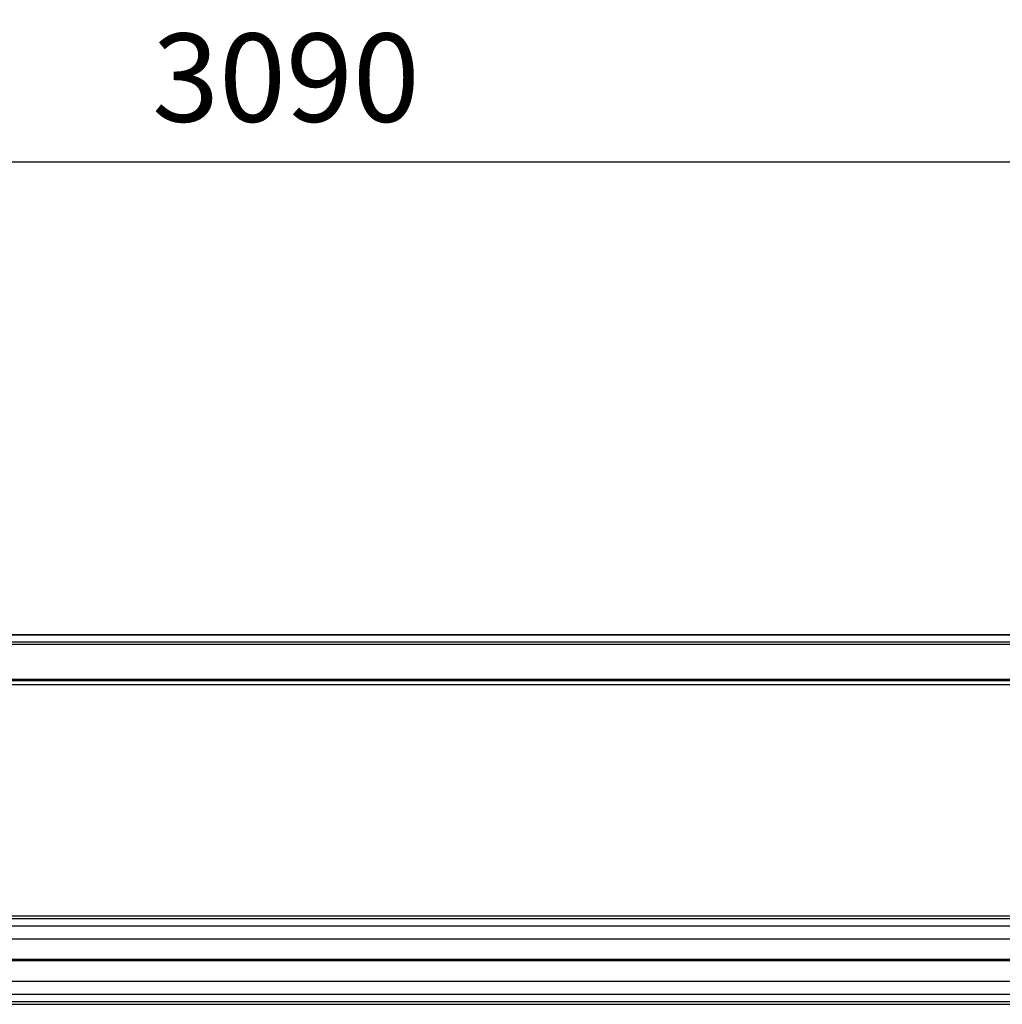
# Model space of a CAD drawing. Units: millimetres. Extents: x 18694 to 33060, y 1706 to 11837.
# Drawn here: x 22204 to 23455, y 4877 to 6132 of the extents above; entities that cross this region are included whole.
import ezdxf

# ---------------------------------------------------------------- set-up
doc = ezdxf.new("R2010")
doc.units = ezdxf.units.MM
doc.layers.add('BEM', color=92, linetype='Continuous', lineweight=9)
doc.layers.add('TRÄGER', color=5, linetype='Continuous', lineweight=30)
doc.styles.add('ARIAL', font='arial.ttf')
doc.dimstyles.new('45', dxfattribs={"dimscale": 50, "dimtxt": 2.25, "dimasz": 1.5, "dimexe": 1, "dimexo": 2, "dimgap": 1, "dimtad": 1, "dimdec": 0, "dimzin": 0, "dimdsep": 46, "dimtxsty": 'ARIAL', "dimcen": -1.5, "dimadec": 0, "dimazin": 0, "dimtfac": 1, "dimtdec": 0, "dimtmove": 1, "dimatfit": 3, "dimfxl": 1, "dimtolj": 1, "dimtzin": 0, "dimarcsym": 0})

# ---------------------------------------------------------------- blocks, each defined once
blk = doc.blocks.new('Dachfläche von oben')
at = {"layer": 'TRÄGER', "linetype": 'Continuous', "lineweight": 25}
for p, q in [((3035, -2014), (55, -2014)), ((104, -2017.7), (3040, -2017.7)), ((104, -2027), (3086, -2027)), ((104, -2043.7), (3086, -2043.7)), ((2804.9, -2069.6), (285, -2069.6)), ((2804.9, -2071), (285, -2071)), ((2986, -2096.9), (4, -2096.9)), ((2986, -2113.7), (4, -2113.7)), ((2986, -2122.9), (50, -2122.9)), ((55, -2126.6), (3035, -2126.6)), ((3035, -2421.1), (55, -2421.1)), ((3042, -2427.8), (48, -2427.8)), ((3040, -2426.2), (49.9, -2426.2)), ((3090, -2475.4), (0, -2475.4)), ((2, -2473.1), (3088, -2473.1)), ((0, -2485.1), (3090, -2485.1)), ((0, -2485.2), (3089.9, -2485.2))]:
    blk.add_line(p, q, dxfattribs=at)
blk = doc.blocks.new('*D91')
at = {"layer": 'BEM', "color": 0, "lineweight": -2, "transparency": 16777216}
for p, q in [((20997.9, 5448.6), (20997.9, 6000.9)), ((24087.9, 5448.6), (24087.9, 6000.9)), ((21072.9, 5950.9), (24012.9, 5950.9))]:
    blk.add_line(p, q, dxfattribs=at)
at = {"layer": 'BEM', "color": 0, "transparency": 16777216}
for points in [[(21072.9, 5963.4), (21072.9, 5938.4), (20997.9, 5950.9)], [(24012.9, 5963.4), (24012.9, 5938.4), (24087.9, 5950.9)]]:
    blk.add_solid(points, dxfattribs=at)
at = {"layer": 'DEFPOINTS', "color": 0, "transparency": 16777216}
for p in [(24087.9, 5950.9), (20997.9, 5348.6), (24087.9, 5348.6)]:
    blk.add_point(p, dxfattribs=at)
at = {"layer": 'BEM', "color": 0, "transparency": 16777216, "insert": (22542.9, 6058.4), "char_height": 112.5, "attachment_point": 5, "style": 'ARIAL'}
blk.add_mtext('\\A1;3090', dxfattribs=at)

msp = doc.modelspace()

# ---------------------------------------------------------------- block references
at = {"xscale": -1, "rotation": 180}
msp.add_blockref('Dachfläche von oben', (20998, 2863.4), dxfattribs=at)

# ---------------------------------------------------------------- dimensions: what is measured, and where the dimension line sits
at = {"layer": 'BEM'}
dim = msp.add_linear_dim(base=(24087.9, 5950.9), p1=(20997.9, 5348.6), p2=(24087.9, 5348.6), dimstyle='45', dxfattribs=at)
dim.commit()
dim.dimension.update_dxf_attribs({"geometry": '*D91', "text_midpoint": (22542.9, 6058.4)})

doc.saveas('drawing.dxf')
